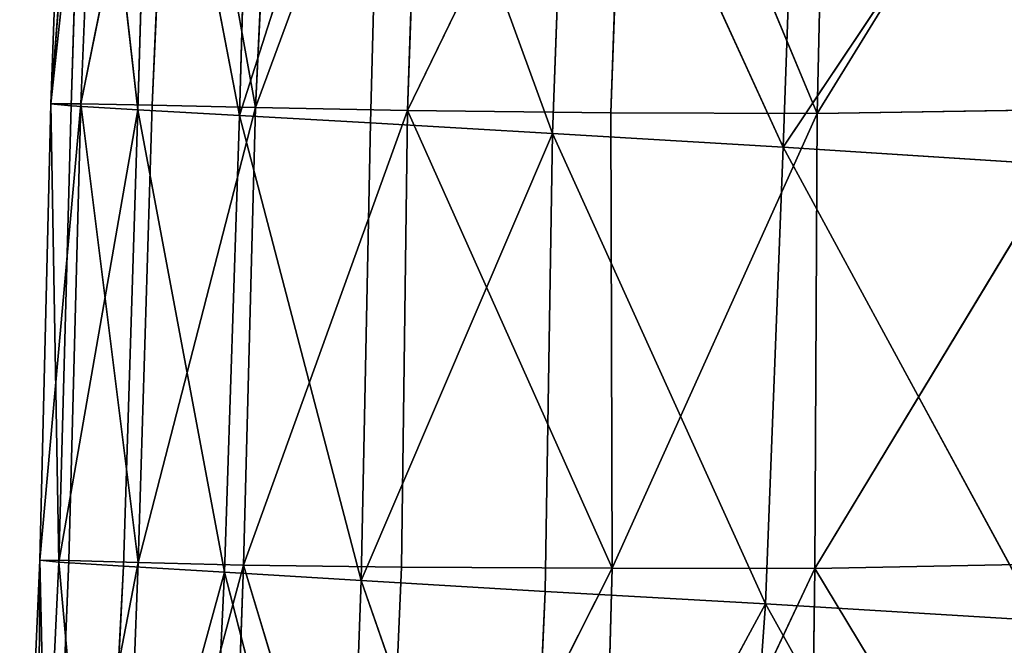
# Model space of a CAD drawing. Extents: x -0.4 to 0.73, y -0.75 to 0.52.
# Drawn here: x -0.33 to -0.29, y -0.37 to -0.35 of the extents above; entities that cross this region are included whole.
import ezdxf

# ---------------------------------------------------------------- set-up
doc = ezdxf.new("R2010")
doc.units = 0
doc.header["$LTSCALE"] = 0.0254
doc.layers.get('0').update_dxf_attribs({"color": 13, "linetype": 'CONTINUOUS'})

# ---------------------------------------------------------------- blocks, each defined once
blk = doc.blocks.new('SEDILE')
at = {"color": 0}
for p, q in [((-0.49664, -0.242532, 1.148707), (-0.494626, -0.223721, 1.144737)), ((-0.49664, -0.242532, 1.148707), (-0.494626, -0.223721, 1.144737)), ((-0.49664, -0.242532, 1.148707), (-0.495958, -0.22374, 1.148244)), ((-0.49664, -0.242532, 1.148707), (-0.495958, -0.22374, 1.148244)), ((-0.495215, -0.223835, 1.151693), (-0.49664, -0.242532, 1.148707)), ((-0.495215, -0.223835, 1.151693), (-0.49664, -0.242532, 1.148707)), ((-0.495807, -0.242615, 1.152017), (-0.495215, -0.223835, 1.151693)), ((-0.495807, -0.242615, 1.152017), (-0.495215, -0.223835, 1.151693)), ((-0.494626, -0.223721, 1.144737), (-0.495404, -0.242528, 1.145245)), ((-0.494626, -0.223721, 1.144737), (-0.495404, -0.242528, 1.145245)), ((-0.49161, -0.223761, 1.141577), (-0.495404, -0.242528, 1.145245)), ((-0.49161, -0.223761, 1.141577), (-0.495404, -0.242528, 1.145245)), ((-0.495215, -0.223835, 1.151693), (-0.493053, -0.242782, 1.154642)), ((-0.495215, -0.223835, 1.151693), (-0.493053, -0.242782, 1.154642)), ((-0.492471, -0.242584, 1.142027), (-0.49161, -0.223761, 1.141577)), ((-0.492471, -0.242584, 1.142027), (-0.49161, -0.223761, 1.141577)), ((-0.488196, -0.242685, 1.139081), (-0.49161, -0.223761, 1.141577)), ((-0.488196, -0.242685, 1.139081), (-0.49161, -0.223761, 1.141577)), ((-0.492499, -0.224011, 1.15444), (-0.493053, -0.242782, 1.154642)), ((-0.492499, -0.224011, 1.15444), (-0.493053, -0.242782, 1.154642)), ((-0.488857, -0.243019, 1.156567), (-0.492499, -0.224011, 1.15444)), ((-0.488857, -0.243019, 1.156567), (-0.492499, -0.224011, 1.15444)), ((-0.488343, -0.224247, 1.156409), (-0.488857, -0.243019, 1.156567)), ((-0.488343, -0.224247, 1.156409), (-0.488857, -0.243019, 1.156567)), ((-0.487325, -0.223853, 1.138582), (-0.488196, -0.242685, 1.139081)), ((-0.487325, -0.223853, 1.138582), (-0.488196, -0.242685, 1.139081)), ((-0.488196, -0.242685, 1.139081), (-0.481291, -0.223998, 1.136773)), ((-0.488196, -0.242685, 1.139081), (-0.481291, -0.223998, 1.136773)), ((-0.481291, -0.223998, 1.136773), (-0.481923, -0.242803, 1.137825)), ((-0.481291, -0.223998, 1.136773), (-0.481923, -0.242803, 1.137825)), ((-0.472872, -0.22417, 1.13649), (-0.481923, -0.242803, 1.137825)), ((-0.472872, -0.22417, 1.13649), (-0.481923, -0.242803, 1.137825)), ((-0.473538, -0.242911, 1.137629), (-0.472872, -0.22417, 1.13649)), ((-0.473538, -0.242911, 1.137629), (-0.472872, -0.22417, 1.13649)), ((-0.472872, -0.22417, 1.13649), (-0.465023, -0.242934, 1.131225)), ((-0.472872, -0.22417, 1.13649), (-0.465023, -0.242934, 1.131225)), ((-0.465023, -0.242934, 1.131225), (-0.453409, -0.224075, 1.125055)), ((-0.465023, -0.242934, 1.131225), (-0.453409, -0.224075, 1.125055)), ((-0.465023, -0.242934, 1.131225), (-0.4646, -0.224191, 1.130298)), ((-0.465023, -0.242934, 1.131225), (-0.4646, -0.224191, 1.130298)), ((-0.488857, -0.243019, 1.156567), (-0.482956, -0.224549, 1.157958)), ((-0.488857, -0.243019, 1.156567), (-0.482956, -0.224549, 1.157958)), ((-0.48345, -0.243319, 1.158115), (-0.482956, -0.224549, 1.157958)), ((-0.48345, -0.243319, 1.158115), (-0.482956, -0.224549, 1.157958)), ((-0.482956, -0.224549, 1.157958), (-0.475945, -0.243752, 1.158343)), ((-0.482956, -0.224549, 1.157958), (-0.475945, -0.243752, 1.158343)), ((-0.475262, -0.225024, 1.1578), (-0.475945, -0.243752, 1.158343)), ((-0.475262, -0.225024, 1.1578), (-0.475945, -0.243752, 1.158343)), ((-0.466432, -0.244322, 1.16041), (-0.475262, -0.225024, 1.1578)), ((-0.466432, -0.244322, 1.16041), (-0.475262, -0.225024, 1.1578)), ((-0.466432, -0.244322, 1.16041), (-0.465764, -0.225623, 1.159994)), ((-0.466432, -0.244322, 1.16041), (-0.465764, -0.225623, 1.159994)), ((-0.454419, -0.226383, 1.166494), (-0.466432, -0.244322, 1.16041)), ((-0.454419, -0.226383, 1.166494), (-0.466432, -0.244322, 1.16041)), ((-0.495404, -0.242528, 1.145245), (-0.497095, -0.261348, 1.149185)), ((-0.495404, -0.242528, 1.145245), (-0.497095, -0.261348, 1.149185)), ((-0.495404, -0.242528, 1.145245), (-0.49664, -0.242532, 1.148707)), ((-0.495404, -0.242528, 1.145245), (-0.49664, -0.242532, 1.148707)), ((-0.495897, -0.261359, 1.145886), (-0.495404, -0.242528, 1.145245)), ((-0.495897, -0.261359, 1.145886), (-0.495404, -0.242528, 1.145245)), ((-0.495404, -0.242528, 1.145245), (-0.492471, -0.242584, 1.142027)), ((-0.493036, -0.261439, 1.142699), (-0.495404, -0.242528, 1.145245)), ((-0.493036, -0.261439, 1.142699), (-0.495404, -0.242528, 1.145245)), ((-0.495404, -0.242528, 1.145245), (-0.492471, -0.242584, 1.142027)), ((-0.49664, -0.242532, 1.148707), (-0.497095, -0.261348, 1.149185)), ((-0.49664, -0.242532, 1.148707), (-0.497095, -0.261348, 1.149185)), ((-0.49664, -0.242532, 1.148707), (-0.495807, -0.242615, 1.152017)), ((-0.496312, -0.261425, 1.152283), (-0.49664, -0.242532, 1.148707)), ((-0.49664, -0.242532, 1.148707), (-0.495807, -0.242615, 1.152017)), ((-0.496312, -0.261425, 1.152283), (-0.49664, -0.242532, 1.148707)), ((-0.496312, -0.261425, 1.152283), (-0.495807, -0.242615, 1.152017)), ((-0.496312, -0.261425, 1.152283), (-0.495807, -0.242615, 1.152017)), ((-0.493053, -0.242782, 1.154642), (-0.496312, -0.261425, 1.152283)), ((-0.493053, -0.242782, 1.154642), (-0.496312, -0.261425, 1.152283)), ((-0.495807, -0.242615, 1.152017), (-0.493053, -0.242782, 1.154642)), ((-0.495807, -0.242615, 1.152017), (-0.493053, -0.242782, 1.154642)), ((-0.493653, -0.261591, 1.15478), (-0.493053, -0.242782, 1.154642)), ((-0.493653, -0.261591, 1.15478), (-0.493053, -0.242782, 1.154642)), ((-0.493053, -0.242782, 1.154642), (-0.488857, -0.243019, 1.156567)), ((-0.493053, -0.242782, 1.154642), (-0.488857, -0.243019, 1.156567)), ((-0.493053, -0.242782, 1.154642), (-0.489478, -0.261844, 1.156469)), ((-0.493053, -0.242782, 1.154642), (-0.489478, -0.261844, 1.156469)), ((-0.492471, -0.242584, 1.142027), (-0.493036, -0.261439, 1.142699)), ((-0.492471, -0.242584, 1.142027), (-0.493036, -0.261439, 1.142699)), ((-0.493036, -0.261439, 1.142699), (-0.488196, -0.242685, 1.139081)), ((-0.493036, -0.261439, 1.142699), (-0.488196, -0.242685, 1.139081)), ((-0.492471, -0.242584, 1.142027), (-0.488196, -0.242685, 1.139081)), ((-0.492471, -0.242584, 1.142027), (-0.488196, -0.242685, 1.139081)), ((-0.488196, -0.242685, 1.139081), (-0.488693, -0.261553, 1.139969)), ((-0.488196, -0.242685, 1.139081), (-0.488693, -0.261553, 1.139969)), ((-0.481923, -0.242803, 1.137825), (-0.488693, -0.261553, 1.139969)), ((-0.481923, -0.242803, 1.137825), (-0.488693, -0.261553, 1.139969)), ((-0.481923, -0.242803, 1.137825), (-0.488196, -0.242685, 1.139081)), ((-0.481923, -0.242803, 1.137825), (-0.488196, -0.242685, 1.139081)), ((-0.482171, -0.261639, 1.139084), (-0.481923, -0.242803, 1.137825)), ((-0.482171, -0.261639, 1.139084), (-0.481923, -0.242803, 1.137825)), ((-0.473538, -0.242911, 1.137629), (-0.481923, -0.242803, 1.137825)), ((-0.481923, -0.242803, 1.137825), (-0.473489, -0.261675, 1.138849)), ((-0.481923, -0.242803, 1.137825), (-0.473489, -0.261675, 1.138849)), ((-0.473538, -0.242911, 1.137629), (-0.481923, -0.242803, 1.137825)), ((-0.465023, -0.242934, 1.131225), (-0.473538, -0.242911, 1.137629)), ((-0.465023, -0.242934, 1.131225), (-0.473538, -0.242911, 1.137629)), ((-0.473489, -0.261675, 1.138849), (-0.473538, -0.242911, 1.137629)), ((-0.473489, -0.261675, 1.138849), (-0.473538, -0.242911, 1.137629)), ((-0.473489, -0.261675, 1.138849), (-0.465023, -0.242934, 1.131225)), ((-0.473489, -0.261675, 1.138849), (-0.465023, -0.242934, 1.131225)), ((-0.453664, -0.242752, 1.125139), (-0.465122, -0.261693, 1.131815)), ((-0.453664, -0.242752, 1.125139), (-0.465122, -0.261693, 1.131815)), ((-0.465023, -0.242934, 1.131225), (-0.465122, -0.261693, 1.131815)), ((-0.465023, -0.242934, 1.131225), (-0.465122, -0.261693, 1.131815)), ((-0.453664, -0.242752, 1.125139), (-0.465023, -0.242934, 1.131225)), ((-0.453664, -0.242752, 1.125139), (-0.465023, -0.242934, 1.131225)), ((-0.488857, -0.243019, 1.156567), (-0.489478, -0.261844, 1.156469)), ((-0.488857, -0.243019, 1.156567), (-0.489478, -0.261844, 1.156469)), ((-0.483843, -0.26219, 1.157354), (-0.488857, -0.243019, 1.156567)), ((-0.48345, -0.243319, 1.158115), (-0.488857, -0.243019, 1.156567)), ((-0.483843, -0.26219, 1.157354), (-0.488857, -0.243019, 1.156567)), ((-0.48345, -0.243319, 1.158115), (-0.488857, -0.243019, 1.156567)), ((-0.48345, -0.243319, 1.158115), (-0.483843, -0.26219, 1.157354)), ((-0.48345, -0.243319, 1.158115), (-0.483843, -0.26219, 1.157354)), ((-0.475945, -0.243752, 1.158343), (-0.48345, -0.243319, 1.158115)), ((-0.475945, -0.243752, 1.158343), (-0.48345, -0.243319, 1.158115)), ((-0.483843, -0.26219, 1.157354), (-0.475945, -0.243752, 1.158343)), ((-0.483843, -0.26219, 1.157354), (-0.475945, -0.243752, 1.158343)), ((-0.47625, -0.262642, 1.157673), (-0.475945, -0.243752, 1.158343)), ((-0.47625, -0.262642, 1.157673), (-0.475945, -0.243752, 1.158343)), ((-0.475945, -0.243752, 1.158343), (-0.466432, -0.244322, 1.16041)), ((-0.475945, -0.243752, 1.158343), (-0.466432, -0.244322, 1.16041)), ((-0.475945, -0.243752, 1.158343), (-0.467152, -0.263152, 1.160706)), ((-0.475945, -0.243752, 1.158343), (-0.467152, -0.263152, 1.160706)), ((-0.466432, -0.244322, 1.16041), (-0.467152, -0.263152, 1.160706)), ((-0.466432, -0.244322, 1.16041), (-0.467152, -0.263152, 1.160706)), ((-0.466432, -0.244322, 1.16041), (-0.455283, -0.245036, 1.166872)), ((-0.455833, -0.263833, 1.168273), (-0.466432, -0.244322, 1.16041)), ((-0.466432, -0.244322, 1.16041), (-0.455283, -0.245036, 1.166872)), ((-0.455833, -0.263833, 1.168273), (-0.466432, -0.244322, 1.16041)), ((-0.49793, -0.280265, 1.149638), (-0.497095, -0.261348, 1.149185)), ((-0.49793, -0.280265, 1.149638), (-0.497095, -0.261348, 1.149185)), ((-0.497095, -0.261348, 1.149185), (-0.497215, -0.280334, 1.152603)), ((-0.497095, -0.261348, 1.149185), (-0.497215, -0.280334, 1.152603)), ((-0.496312, -0.261425, 1.152283), (-0.497215, -0.280334, 1.152603)), ((-0.496312, -0.261425, 1.152283), (-0.497215, -0.280334, 1.152603)), ((-0.497095, -0.261348, 1.149185), (-0.496312, -0.261425, 1.152283)), ((-0.497095, -0.261348, 1.149185), (-0.495897, -0.261359, 1.145886)), ((-0.496668, -0.280277, 1.146465), (-0.497095, -0.261348, 1.149185)), ((-0.496668, -0.280277, 1.146465), (-0.497095, -0.261348, 1.149185)), ((-0.497095, -0.261348, 1.149185), (-0.496312, -0.261425, 1.152283)), ((-0.497095, -0.261348, 1.149185), (-0.495897, -0.261359, 1.145886)), ((-0.495897, -0.261359, 1.145886), (-0.496668, -0.280277, 1.146465)), ((-0.495897, -0.261359, 1.145886), (-0.496668, -0.280277, 1.146465)), ((-0.496668, -0.280277, 1.146465), (-0.493036, -0.261439, 1.142699)), ((-0.496668, -0.280277, 1.146465), (-0.493036, -0.261439, 1.142699)), ((-0.496312, -0.261425, 1.152283), (-0.493653, -0.261591, 1.15478)), ((-0.4946, -0.280486, 1.155018), (-0.496312, -0.261425, 1.152283)), ((-0.496312, -0.261425, 1.152283), (-0.493653, -0.261591, 1.15478)), ((-0.4946, -0.280486, 1.155018), (-0.496312, -0.261425, 1.152283)), ((-0.495897, -0.261359, 1.145886), (-0.493036, -0.261439, 1.142699)), ((-0.495897, -0.261359, 1.145886), (-0.493036, -0.261439, 1.142699)), ((-0.4946, -0.280486, 1.155018), (-0.493653, -0.261591, 1.15478)), ((-0.4946, -0.280486, 1.155018), (-0.493653, -0.261591, 1.15478)), ((-0.493036, -0.261439, 1.142699), (-0.493759, -0.280356, 1.143354)), ((-0.493036, -0.261439, 1.142699), (-0.493759, -0.280356, 1.143354)), ((-0.488693, -0.261553, 1.139969), (-0.493759, -0.280356, 1.143354)), ((-0.488693, -0.261553, 1.139969), (-0.493759, -0.280356, 1.143354)), ((-0.493653, -0.261591, 1.15478), (-0.489478, -0.261844, 1.156469)), ((-0.493653, -0.261591, 1.15478), (-0.489478, -0.261844, 1.156469)), ((-0.488693, -0.261553, 1.139969), (-0.493036, -0.261439, 1.142699)), ((-0.488693, -0.261553, 1.139969), (-0.493036, -0.261439, 1.142699)), ((-0.489362, -0.280458, 1.140816), (-0.488693, -0.261553, 1.139969)), ((-0.489362, -0.280458, 1.140816), (-0.488693, -0.261553, 1.139969)), ((-0.482171, -0.261639, 1.139084), (-0.488693, -0.261553, 1.139969)), ((-0.488693, -0.261553, 1.139969), (-0.482982, -0.280527, 1.139503)), ((-0.488693, -0.261553, 1.139969), (-0.482982, -0.280527, 1.139503)), ((-0.482171, -0.261639, 1.139084), (-0.488693, -0.261553, 1.139969)), ((-0.465122, -0.261693, 1.131815), (-0.453896, -0.261469, 1.125214)), ((-0.465122, -0.261693, 1.131815), (-0.453896, -0.261469, 1.125214)), ((-0.489478, -0.261844, 1.156469), (-0.4946, -0.280486, 1.155018)), ((-0.489478, -0.261844, 1.156469), (-0.4946, -0.280486, 1.155018)), ((-0.490368, -0.280726, 1.156581), (-0.489478, -0.261844, 1.156469)), ((-0.490368, -0.280726, 1.156581), (-0.489478, -0.261844, 1.156469)), ((-0.489478, -0.261844, 1.156469), (-0.483843, -0.26219, 1.157354)), ((-0.489478, -0.261844, 1.156469), (-0.483843, -0.26219, 1.157354)), ((-0.489478, -0.261844, 1.156469), (-0.484524, -0.281074, 1.157075)), ((-0.489478, -0.261844, 1.156469), (-0.484524, -0.281074, 1.157075)), ((-0.482982, -0.280527, 1.139503), (-0.482171, -0.261639, 1.139084)), ((-0.482982, -0.280527, 1.139503), (-0.482171, -0.261639, 1.139084)), ((-0.482982, -0.280527, 1.139503), (-0.473489, -0.261675, 1.138849)), ((-0.482982, -0.280527, 1.139503), (-0.473489, -0.261675, 1.138849)), ((-0.473489, -0.261675, 1.138849), (-0.482171, -0.261639, 1.139084)), ((-0.473489, -0.261675, 1.138849), (-0.482171, -0.261639, 1.139084)), ((-0.473489, -0.261675, 1.138849), (-0.473993, -0.280521, 1.139317)), ((-0.473489, -0.261675, 1.138849), (-0.473993, -0.280521, 1.139317)), ((-0.465122, -0.261693, 1.131815), (-0.473993, -0.280521, 1.139317)), ((-0.465122, -0.261693, 1.131815), (-0.473993, -0.280521, 1.139317)), ((-0.465122, -0.261693, 1.131815), (-0.473489, -0.261675, 1.138849)), ((-0.465122, -0.261693, 1.131815), (-0.473489, -0.261675, 1.138849)), ((-0.465369, -0.280472, 1.131822), (-0.465122, -0.261693, 1.131815)), ((-0.465369, -0.280472, 1.131822), (-0.465122, -0.261693, 1.131815)), ((-0.453957, -0.280172, 1.125233), (-0.465122, -0.261693, 1.131815)), ((-0.453957, -0.280172, 1.125233), (-0.465122, -0.261693, 1.131815)), ((-0.483843, -0.26219, 1.157354), (-0.484524, -0.281074, 1.157075)), ((-0.483843, -0.26219, 1.157354), (-0.484524, -0.281074, 1.157075)), ((-0.477096, -0.281498, 1.157831), (-0.483843, -0.26219, 1.157354)), ((-0.47625, -0.262642, 1.157673), (-0.483843, -0.26219, 1.157354)), ((-0.477096, -0.281498, 1.157831), (-0.483843, -0.26219, 1.157354)), ((-0.47625, -0.262642, 1.157673), (-0.483843, -0.26219, 1.157354)), ((-0.47625, -0.262642, 1.157673), (-0.477096, -0.281498, 1.157831)), ((-0.47625, -0.262642, 1.157673), (-0.477096, -0.281498, 1.157831)), ((-0.467152, -0.263152, 1.160706), (-0.47625, -0.262642, 1.157673)), ((-0.467152, -0.263152, 1.160706), (-0.47625, -0.262642, 1.157673)), ((-0.477096, -0.281498, 1.157831), (-0.467152, -0.263152, 1.160706)), ((-0.477096, -0.281498, 1.157831), (-0.467152, -0.263152, 1.160706)), ((-0.468498, -0.281943, 1.161607), (-0.467152, -0.263152, 1.160706)), ((-0.468498, -0.281943, 1.161607), (-0.467152, -0.263152, 1.160706)), ((-0.467152, -0.263152, 1.160706), (-0.455833, -0.263833, 1.168273)), ((-0.467152, -0.263152, 1.160706), (-0.455833, -0.263833, 1.168273)), ((-0.467152, -0.263152, 1.160706), (-0.456294, -0.282627, 1.169256)), ((-0.467152, -0.263152, 1.160706), (-0.456294, -0.282627, 1.169256))]:
    blk.add_line(p, q, dxfattribs=at)
at = {"color": 252}
mesh = blk.add_polyface(dxfattribs=at)
corners = [(-0.494626, -0.223721, 1.144737), (-0.495404, -0.242528, 1.145245), (-0.49664, -0.242532, 1.148707)]
mesh.append_faces([[corners[k] for k in face] for face in [(0, 1, 2)]], dxfattribs={"color": 252})
mesh = blk.add_polyface(dxfattribs=at)
corners = [(-0.494626, -0.223721, 1.144737), (-0.49664, -0.242532, 1.148707), (-0.495958, -0.22374, 1.148244)]
mesh.append_faces([[corners[k] for k in face] for face in [(0, 1, 2)]], dxfattribs={"color": 252})
mesh = blk.add_polyface(dxfattribs=at)
corners = [(-0.495958, -0.22374, 1.148244), (-0.49664, -0.242532, 1.148707), (-0.495215, -0.223835, 1.151693)]
mesh.append_faces([[corners[k] for k in face] for face in [(0, 1, 2)]], dxfattribs={"color": 252})
mesh = blk.add_polyface(dxfattribs=at)
corners = [(-0.495215, -0.223835, 1.151693), (-0.49664, -0.242532, 1.148707), (-0.495807, -0.242615, 1.152017)]
mesh.append_faces([[corners[k] for k in face] for face in [(0, 1, 2)]], dxfattribs={"color": 252})
mesh = blk.add_polyface(dxfattribs=at)
corners = [(-0.493053, -0.242782, 1.154642), (-0.495215, -0.223835, 1.151693), (-0.495807, -0.242615, 1.152017)]
mesh.append_faces([[corners[k] for k in face] for face in [(0, 1, 2)]], dxfattribs={"color": 252})
mesh = blk.add_polyface(dxfattribs=at)
corners = [(-0.494626, -0.223721, 1.144737), (-0.49161, -0.223761, 1.141577), (-0.495404, -0.242528, 1.145245)]
mesh.append_faces([[corners[k] for k in face] for face in [(0, 1, 2)]], dxfattribs={"color": 252})
mesh = blk.add_polyface(dxfattribs=at)
corners = [(-0.49161, -0.223761, 1.141577), (-0.492471, -0.242584, 1.142027), (-0.495404, -0.242528, 1.145245)]
mesh.append_faces([[corners[k] for k in face] for face in [(0, 1, 2)]], dxfattribs={"color": 252})
mesh = blk.add_polyface(dxfattribs=at)
corners = [(-0.495215, -0.223835, 1.151693), (-0.493053, -0.242782, 1.154642), (-0.492499, -0.224011, 1.15444)]
mesh.append_faces([[corners[k] for k in face] for face in [(0, 1, 2)]], dxfattribs={"color": 252})
mesh = blk.add_polyface(dxfattribs=at)
corners = [(-0.488196, -0.242685, 1.139081), (-0.492471, -0.242584, 1.142027), (-0.49161, -0.223761, 1.141577)]
mesh.append_faces([[corners[k] for k in face] for face in [(0, 1, 2)]], dxfattribs={"color": 252})
mesh = blk.add_polyface(dxfattribs=at)
corners = [(-0.487325, -0.223853, 1.138582), (-0.488196, -0.242685, 1.139081), (-0.49161, -0.223761, 1.141577)]
mesh.append_faces([[corners[k] for k in face] for face in [(0, 1, 2)]], dxfattribs={"color": 252})
mesh = blk.add_polyface(dxfattribs=at)
corners = [(-0.488857, -0.243019, 1.156567), (-0.492499, -0.224011, 1.15444), (-0.493053, -0.242782, 1.154642)]
mesh.append_faces([[corners[k] for k in face] for face in [(0, 1, 2)]], dxfattribs={"color": 252})
mesh = blk.add_polyface(dxfattribs=at)
corners = [(-0.488343, -0.224247, 1.156409), (-0.492499, -0.224011, 1.15444), (-0.488857, -0.243019, 1.156567)]
mesh.append_faces([[corners[k] for k in face] for face in [(0, 1, 2)]], dxfattribs={"color": 252})
mesh = blk.add_polyface(dxfattribs=at)
corners = [(-0.482956, -0.224549, 1.157958), (-0.488343, -0.224247, 1.156409), (-0.488857, -0.243019, 1.156567)]
mesh.append_faces([[corners[k] for k in face] for face in [(0, 1, 2)]], dxfattribs={"color": 252})
mesh = blk.add_polyface(dxfattribs=at)
corners = [(-0.481291, -0.223998, 1.136773), (-0.488196, -0.242685, 1.139081), (-0.487325, -0.223853, 1.138582)]
mesh.append_faces([[corners[k] for k in face] for face in [(0, 1, 2)]], dxfattribs={"color": 252})
mesh = blk.add_polyface(dxfattribs=at)
corners = [(-0.481291, -0.223998, 1.136773), (-0.481923, -0.242803, 1.137825), (-0.488196, -0.242685, 1.139081)]
mesh.append_faces([[corners[k] for k in face] for face in [(0, 1, 2)]], dxfattribs={"color": 252})
mesh = blk.add_polyface(dxfattribs=at)
corners = [(-0.472872, -0.22417, 1.13649), (-0.481923, -0.242803, 1.137825), (-0.481291, -0.223998, 1.136773)]
mesh.append_faces([[corners[k] for k in face] for face in [(0, 1, 2)]], dxfattribs={"color": 252})
mesh = blk.add_polyface(dxfattribs=at)
corners = [(-0.472872, -0.22417, 1.13649), (-0.473538, -0.242911, 1.137629), (-0.481923, -0.242803, 1.137825)]
mesh.append_faces([[corners[k] for k in face] for face in [(0, 1, 2)]], dxfattribs={"color": 252})
mesh = blk.add_polyface(dxfattribs=at)
corners = [(-0.465023, -0.242934, 1.131225), (-0.473538, -0.242911, 1.137629), (-0.472872, -0.22417, 1.13649)]
mesh.append_faces([[corners[k] for k in face] for face in [(0, 1, 2)]], dxfattribs={"color": 252})
mesh = blk.add_polyface(dxfattribs=at)
corners = [(-0.4646, -0.224191, 1.130298), (-0.465023, -0.242934, 1.131225), (-0.472872, -0.22417, 1.13649)]
mesh.append_faces([[corners[k] for k in face] for face in [(0, 1, 2)]], dxfattribs={"color": 252})
mesh = blk.add_polyface(dxfattribs=at)
corners = [(-0.453409, -0.224075, 1.125055), (-0.453664, -0.242752, 1.125139), (-0.465023, -0.242934, 1.131225)]
mesh.append_faces([[corners[k] for k in face] for face in [(0, 1, 2)]], dxfattribs={"color": 252})
mesh = blk.add_polyface(dxfattribs=at)
corners = [(-0.453409, -0.224075, 1.125055), (-0.465023, -0.242934, 1.131225), (-0.4646, -0.224191, 1.130298)]
mesh.append_faces([[corners[k] for k in face] for face in [(0, 1, 2)]], dxfattribs={"color": 252})
mesh = blk.add_polyface(dxfattribs=at)
corners = [(-0.482956, -0.224549, 1.157958), (-0.488857, -0.243019, 1.156567), (-0.48345, -0.243319, 1.158115)]
mesh.append_faces([[corners[k] for k in face] for face in [(0, 1, 2)]], dxfattribs={"color": 252})
mesh = blk.add_polyface(dxfattribs=at)
corners = [(-0.475945, -0.243752, 1.158343), (-0.482956, -0.224549, 1.157958), (-0.48345, -0.243319, 1.158115)]
mesh.append_faces([[corners[k] for k in face] for face in [(0, 1, 2)]], dxfattribs={"color": 252})
mesh = blk.add_polyface(dxfattribs=at)
corners = [(-0.475262, -0.225024, 1.1578), (-0.482956, -0.224549, 1.157958), (-0.475945, -0.243752, 1.158343)]
mesh.append_faces([[corners[k] for k in face] for face in [(0, 1, 2)]], dxfattribs={"color": 252})
mesh = blk.add_polyface(dxfattribs=at)
corners = [(-0.466432, -0.244322, 1.16041), (-0.475262, -0.225024, 1.1578), (-0.475945, -0.243752, 1.158343)]
mesh.append_faces([[corners[k] for k in face] for face in [(0, 1, 2)]], dxfattribs={"color": 252})
mesh = blk.add_polyface(dxfattribs=at)
corners = [(-0.465764, -0.225623, 1.159994), (-0.475262, -0.225024, 1.1578), (-0.466432, -0.244322, 1.16041)]
mesh.append_faces([[corners[k] for k in face] for face in [(0, 1, 2)]], dxfattribs={"color": 252})
mesh = blk.add_polyface(dxfattribs=at)
corners = [(-0.454419, -0.226383, 1.166494), (-0.465764, -0.225623, 1.159994), (-0.466432, -0.244322, 1.16041)]
mesh.append_faces([[corners[k] for k in face] for face in [(0, 1, 2)]], dxfattribs={"color": 252})
mesh = blk.add_polyface(dxfattribs=at)
corners = [(-0.454419, -0.226383, 1.166494), (-0.466432, -0.244322, 1.16041), (-0.455283, -0.245036, 1.166872)]
mesh.append_faces([[corners[k] for k in face] for face in [(0, 1, 2)]], dxfattribs={"color": 252})
mesh = blk.add_polyface(dxfattribs=at)
corners = [(-0.495404, -0.242528, 1.145245), (-0.497095, -0.261348, 1.149185), (-0.49664, -0.242532, 1.148707)]
mesh.append_faces([[corners[k] for k in face] for face in [(0, 1, 2)]], dxfattribs={"color": 252})
mesh = blk.add_polyface(dxfattribs=at)
corners = [(-0.495404, -0.242528, 1.145245), (-0.495897, -0.261359, 1.145886), (-0.497095, -0.261348, 1.149185)]
mesh.append_faces([[corners[k] for k in face] for face in [(0, 1, 2)]], dxfattribs={"color": 252})
mesh = blk.add_polyface(dxfattribs=at)
corners = [(-0.495404, -0.242528, 1.145245), (-0.493036, -0.261439, 1.142699), (-0.495897, -0.261359, 1.145886)]
mesh.append_faces([[corners[k] for k in face] for face in [(0, 1, 2)]], dxfattribs={"color": 252})
mesh = blk.add_polyface(dxfattribs=at)
corners = [(-0.495404, -0.242528, 1.145245), (-0.492471, -0.242584, 1.142027), (-0.493036, -0.261439, 1.142699)]
mesh.append_faces([[corners[k] for k in face] for face in [(0, 1, 2)]], dxfattribs={"color": 252})
mesh = blk.add_polyface(dxfattribs=at)
corners = [(-0.49664, -0.242532, 1.148707), (-0.497095, -0.261348, 1.149185), (-0.496312, -0.261425, 1.152283)]
mesh.append_faces([[corners[k] for k in face] for face in [(0, 1, 2)]], dxfattribs={"color": 252})
mesh = blk.add_polyface(dxfattribs=at)
corners = [(-0.49664, -0.242532, 1.148707), (-0.496312, -0.261425, 1.152283), (-0.495807, -0.242615, 1.152017)]
mesh.append_faces([[corners[k] for k in face] for face in [(0, 1, 2)]], dxfattribs={"color": 252})
mesh = blk.add_polyface(dxfattribs=at)
corners = [(-0.493053, -0.242782, 1.154642), (-0.495807, -0.242615, 1.152017), (-0.496312, -0.261425, 1.152283)]
mesh.append_faces([[corners[k] for k in face] for face in [(0, 1, 2)]], dxfattribs={"color": 252})
mesh = blk.add_polyface(dxfattribs=at)
corners = [(-0.493053, -0.242782, 1.154642), (-0.496312, -0.261425, 1.152283), (-0.493653, -0.261591, 1.15478)]
mesh.append_faces([[corners[k] for k in face] for face in [(0, 1, 2)]], dxfattribs={"color": 252})
mesh = blk.add_polyface(dxfattribs=at)
corners = [(-0.489478, -0.261844, 1.156469), (-0.493053, -0.242782, 1.154642), (-0.493653, -0.261591, 1.15478)]
mesh.append_faces([[corners[k] for k in face] for face in [(0, 1, 2)]], dxfattribs={"color": 252})
mesh = blk.add_polyface(dxfattribs=at)
corners = [(-0.488857, -0.243019, 1.156567), (-0.493053, -0.242782, 1.154642), (-0.489478, -0.261844, 1.156469)]
mesh.append_faces([[corners[k] for k in face] for face in [(0, 1, 2)]], dxfattribs={"color": 252})
mesh = blk.add_polyface(dxfattribs=at)
corners = [(-0.488196, -0.242685, 1.139081), (-0.493036, -0.261439, 1.142699), (-0.492471, -0.242584, 1.142027)]
mesh.append_faces([[corners[k] for k in face] for face in [(0, 1, 2)]], dxfattribs={"color": 252})
mesh = blk.add_polyface(dxfattribs=at)
corners = [(-0.488196, -0.242685, 1.139081), (-0.488693, -0.261553, 1.139969), (-0.493036, -0.261439, 1.142699)]
mesh.append_faces([[corners[k] for k in face] for face in [(0, 1, 2)]], dxfattribs={"color": 252})
mesh = blk.add_polyface(dxfattribs=at)
corners = [(-0.481923, -0.242803, 1.137825), (-0.488693, -0.261553, 1.139969), (-0.488196, -0.242685, 1.139081)]
mesh.append_faces([[corners[k] for k in face] for face in [(0, 1, 2)]], dxfattribs={"color": 252})
mesh = blk.add_polyface(dxfattribs=at)
corners = [(-0.481923, -0.242803, 1.137825), (-0.482171, -0.261639, 1.139084), (-0.488693, -0.261553, 1.139969)]
mesh.append_faces([[corners[k] for k in face] for face in [(0, 1, 2)]], dxfattribs={"color": 252})
mesh = blk.add_polyface(dxfattribs=at)
corners = [(-0.473489, -0.261675, 1.138849), (-0.482171, -0.261639, 1.139084), (-0.481923, -0.242803, 1.137825)]
mesh.append_faces([[corners[k] for k in face] for face in [(0, 1, 2)]], dxfattribs={"color": 252})
mesh = blk.add_polyface(dxfattribs=at)
corners = [(-0.473489, -0.261675, 1.138849), (-0.481923, -0.242803, 1.137825), (-0.473538, -0.242911, 1.137629)]
mesh.append_faces([[corners[k] for k in face] for face in [(0, 1, 2)]], dxfattribs={"color": 252})
mesh = blk.add_polyface(dxfattribs=at)
corners = [(-0.465023, -0.242934, 1.131225), (-0.473489, -0.261675, 1.138849), (-0.473538, -0.242911, 1.137629)]
mesh.append_faces([[corners[k] for k in face] for face in [(0, 1, 2)]], dxfattribs={"color": 252})
mesh = blk.add_polyface(dxfattribs=at)
corners = [(-0.465023, -0.242934, 1.131225), (-0.465122, -0.261693, 1.131815), (-0.473489, -0.261675, 1.138849)]
mesh.append_faces([[corners[k] for k in face] for face in [(0, 1, 2)]], dxfattribs={"color": 252})
mesh = blk.add_polyface(dxfattribs=at)
corners = [(-0.453664, -0.242752, 1.125139), (-0.465122, -0.261693, 1.131815), (-0.465023, -0.242934, 1.131225)]
mesh.append_faces([[corners[k] for k in face] for face in [(0, 1, 2)]], dxfattribs={"color": 252})
mesh = blk.add_polyface(dxfattribs=at)
corners = [(-0.453664, -0.242752, 1.125139), (-0.453896, -0.261469, 1.125214), (-0.465122, -0.261693, 1.131815)]
mesh.append_faces([[corners[k] for k in face] for face in [(0, 1, 2)]], dxfattribs={"color": 252})
mesh = blk.add_polyface(dxfattribs=at)
corners = [(-0.483843, -0.26219, 1.157354), (-0.488857, -0.243019, 1.156567), (-0.489478, -0.261844, 1.156469)]
mesh.append_faces([[corners[k] for k in face] for face in [(0, 1, 2)]], dxfattribs={"color": 252})
mesh = blk.add_polyface(dxfattribs=at)
corners = [(-0.48345, -0.243319, 1.158115), (-0.488857, -0.243019, 1.156567), (-0.483843, -0.26219, 1.157354)]
mesh.append_faces([[corners[k] for k in face] for face in [(0, 1, 2)]], dxfattribs={"color": 252})
mesh = blk.add_polyface(dxfattribs=at)
corners = [(-0.475945, -0.243752, 1.158343), (-0.48345, -0.243319, 1.158115), (-0.483843, -0.26219, 1.157354)]
mesh.append_faces([[corners[k] for k in face] for face in [(0, 1, 2)]], dxfattribs={"color": 252})
mesh = blk.add_polyface(dxfattribs=at)
corners = [(-0.475945, -0.243752, 1.158343), (-0.483843, -0.26219, 1.157354), (-0.47625, -0.262642, 1.157673)]
mesh.append_faces([[corners[k] for k in face] for face in [(0, 1, 2)]], dxfattribs={"color": 252})
mesh = blk.add_polyface(dxfattribs=at)
corners = [(-0.467152, -0.263152, 1.160706), (-0.475945, -0.243752, 1.158343), (-0.47625, -0.262642, 1.157673)]
mesh.append_faces([[corners[k] for k in face] for face in [(0, 1, 2)]], dxfattribs={"color": 252})
mesh = blk.add_polyface(dxfattribs=at)
corners = [(-0.466432, -0.244322, 1.16041), (-0.475945, -0.243752, 1.158343), (-0.467152, -0.263152, 1.160706)]
mesh.append_faces([[corners[k] for k in face] for face in [(0, 1, 2)]], dxfattribs={"color": 252})
mesh = blk.add_polyface(dxfattribs=at)
corners = [(-0.455833, -0.263833, 1.168273), (-0.466432, -0.244322, 1.16041), (-0.467152, -0.263152, 1.160706)]
mesh.append_faces([[corners[k] for k in face] for face in [(0, 1, 2)]], dxfattribs={"color": 252})
mesh = blk.add_polyface(dxfattribs=at)
corners = [(-0.455283, -0.245036, 1.166872), (-0.466432, -0.244322, 1.16041), (-0.455833, -0.263833, 1.168273)]
mesh.append_faces([[corners[k] for k in face] for face in [(0, 1, 2)]], dxfattribs={"color": 252})
mesh = blk.add_polyface(dxfattribs=at)
corners = [(-0.497095, -0.261348, 1.149185), (-0.496668, -0.280277, 1.146465), (-0.49793, -0.280265, 1.149638)]
mesh.append_faces([[corners[k] for k in face] for face in [(0, 1, 2)]], dxfattribs={"color": 252})
mesh = blk.add_polyface(dxfattribs=at)
corners = [(-0.497095, -0.261348, 1.149185), (-0.49793, -0.280265, 1.149638), (-0.497215, -0.280334, 1.152603)]
mesh.append_faces([[corners[k] for k in face] for face in [(0, 1, 2)]], dxfattribs={"color": 252})
mesh = blk.add_polyface(dxfattribs=at)
corners = [(-0.497095, -0.261348, 1.149185), (-0.497215, -0.280334, 1.152603), (-0.496312, -0.261425, 1.152283)]
mesh.append_faces([[corners[k] for k in face] for face in [(0, 1, 2)]], dxfattribs={"color": 252})
mesh = blk.add_polyface(dxfattribs=at)
corners = [(-0.4946, -0.280486, 1.155018), (-0.496312, -0.261425, 1.152283), (-0.497215, -0.280334, 1.152603)]
mesh.append_faces([[corners[k] for k in face] for face in [(0, 1, 2)]], dxfattribs={"color": 252})
mesh = blk.add_polyface(dxfattribs=at)
corners = [(-0.497095, -0.261348, 1.149185), (-0.495897, -0.261359, 1.145886), (-0.496668, -0.280277, 1.146465)]
mesh.append_faces([[corners[k] for k in face] for face in [(0, 1, 2)]], dxfattribs={"color": 252})
mesh = blk.add_polyface(dxfattribs=at)
corners = [(-0.495897, -0.261359, 1.145886), (-0.493036, -0.261439, 1.142699), (-0.496668, -0.280277, 1.146465)]
mesh.append_faces([[corners[k] for k in face] for face in [(0, 1, 2)]], dxfattribs={"color": 252})
mesh = blk.add_polyface(dxfattribs=at)
corners = [(-0.493036, -0.261439, 1.142699), (-0.493759, -0.280356, 1.143354), (-0.496668, -0.280277, 1.146465)]
mesh.append_faces([[corners[k] for k in face] for face in [(0, 1, 2)]], dxfattribs={"color": 252})
mesh = blk.add_polyface(dxfattribs=at)
corners = [(-0.493653, -0.261591, 1.15478), (-0.496312, -0.261425, 1.152283), (-0.4946, -0.280486, 1.155018)]
mesh.append_faces([[corners[k] for k in face] for face in [(0, 1, 2)]], dxfattribs={"color": 252})
mesh = blk.add_polyface(dxfattribs=at)
corners = [(-0.489478, -0.261844, 1.156469), (-0.493653, -0.261591, 1.15478), (-0.4946, -0.280486, 1.155018)]
mesh.append_faces([[corners[k] for k in face] for face in [(0, 1, 2)]], dxfattribs={"color": 252})
mesh = blk.add_polyface(dxfattribs=at)
corners = [(-0.488693, -0.261553, 1.139969), (-0.493759, -0.280356, 1.143354), (-0.493036, -0.261439, 1.142699)]
mesh.append_faces([[corners[k] for k in face] for face in [(0, 1, 2)]], dxfattribs={"color": 252})
mesh = blk.add_polyface(dxfattribs=at)
corners = [(-0.488693, -0.261553, 1.139969), (-0.489362, -0.280458, 1.140816), (-0.493759, -0.280356, 1.143354)]
mesh.append_faces([[corners[k] for k in face] for face in [(0, 1, 2)]], dxfattribs={"color": 252})
mesh = blk.add_polyface(dxfattribs=at)
corners = [(-0.482982, -0.280527, 1.139503), (-0.489362, -0.280458, 1.140816), (-0.488693, -0.261553, 1.139969)]
mesh.append_faces([[corners[k] for k in face] for face in [(0, 1, 2)]], dxfattribs={"color": 252})
mesh = blk.add_polyface(dxfattribs=at)
corners = [(-0.482171, -0.261639, 1.139084), (-0.482982, -0.280527, 1.139503), (-0.488693, -0.261553, 1.139969)]
mesh.append_faces([[corners[k] for k in face] for face in [(0, 1, 2)]], dxfattribs={"color": 252})
mesh = blk.add_polyface(dxfattribs=at)
corners = [(-0.453896, -0.261469, 1.125214), (-0.453957, -0.280172, 1.125233), (-0.465122, -0.261693, 1.131815)]
mesh.append_faces([[corners[k] for k in face] for face in [(0, 1, 2)]], dxfattribs={"color": 252})
mesh = blk.add_polyface(dxfattribs=at)
corners = [(-0.489478, -0.261844, 1.156469), (-0.4946, -0.280486, 1.155018), (-0.490368, -0.280726, 1.156581)]
mesh.append_faces([[corners[k] for k in face] for face in [(0, 1, 2)]], dxfattribs={"color": 252})
mesh = blk.add_polyface(dxfattribs=at)
corners = [(-0.484524, -0.281074, 1.157075), (-0.489478, -0.261844, 1.156469), (-0.490368, -0.280726, 1.156581)]
mesh.append_faces([[corners[k] for k in face] for face in [(0, 1, 2)]], dxfattribs={"color": 252})
mesh = blk.add_polyface(dxfattribs=at)
corners = [(-0.483843, -0.26219, 1.157354), (-0.489478, -0.261844, 1.156469), (-0.484524, -0.281074, 1.157075)]
mesh.append_faces([[corners[k] for k in face] for face in [(0, 1, 2)]], dxfattribs={"color": 252})
mesh = blk.add_polyface(dxfattribs=at)
corners = [(-0.473489, -0.261675, 1.138849), (-0.482982, -0.280527, 1.139503), (-0.482171, -0.261639, 1.139084)]
mesh.append_faces([[corners[k] for k in face] for face in [(0, 1, 2)]], dxfattribs={"color": 252})
mesh = blk.add_polyface(dxfattribs=at)
corners = [(-0.473489, -0.261675, 1.138849), (-0.473993, -0.280521, 1.139317), (-0.482982, -0.280527, 1.139503)]
mesh.append_faces([[corners[k] for k in face] for face in [(0, 1, 2)]], dxfattribs={"color": 252})
mesh = blk.add_polyface(dxfattribs=at)
corners = [(-0.465122, -0.261693, 1.131815), (-0.473993, -0.280521, 1.139317), (-0.473489, -0.261675, 1.138849)]
mesh.append_faces([[corners[k] for k in face] for face in [(0, 1, 2)]], dxfattribs={"color": 252})
mesh = blk.add_polyface(dxfattribs=at)
corners = [(-0.465122, -0.261693, 1.131815), (-0.465369, -0.280472, 1.131822), (-0.473993, -0.280521, 1.139317)]
mesh.append_faces([[corners[k] for k in face] for face in [(0, 1, 2)]], dxfattribs={"color": 252})
mesh = blk.add_polyface(dxfattribs=at)
corners = [(-0.453957, -0.280172, 1.125233), (-0.465369, -0.280472, 1.131822), (-0.465122, -0.261693, 1.131815)]
mesh.append_faces([[corners[k] for k in face] for face in [(0, 1, 2)]], dxfattribs={"color": 252})
mesh = blk.add_polyface(dxfattribs=at)
corners = [(-0.477096, -0.281498, 1.157831), (-0.483843, -0.26219, 1.157354), (-0.484524, -0.281074, 1.157075)]
mesh.append_faces([[corners[k] for k in face] for face in [(0, 1, 2)]], dxfattribs={"color": 252})
mesh = blk.add_polyface(dxfattribs=at)
corners = [(-0.47625, -0.262642, 1.157673), (-0.483843, -0.26219, 1.157354), (-0.477096, -0.281498, 1.157831)]
mesh.append_faces([[corners[k] for k in face] for face in [(0, 1, 2)]], dxfattribs={"color": 252})
mesh = blk.add_polyface(dxfattribs=at)
corners = [(-0.467152, -0.263152, 1.160706), (-0.47625, -0.262642, 1.157673), (-0.477096, -0.281498, 1.157831)]
mesh.append_faces([[corners[k] for k in face] for face in [(0, 1, 2)]], dxfattribs={"color": 252})
mesh = blk.add_polyface(dxfattribs=at)
corners = [(-0.467152, -0.263152, 1.160706), (-0.477096, -0.281498, 1.157831), (-0.468498, -0.281943, 1.161607)]
mesh.append_faces([[corners[k] for k in face] for face in [(0, 1, 2)]], dxfattribs={"color": 252})
mesh = blk.add_polyface(dxfattribs=at)
corners = [(-0.456294, -0.282627, 1.169256), (-0.467152, -0.263152, 1.160706), (-0.468498, -0.281943, 1.161607)]
mesh.append_faces([[corners[k] for k in face] for face in [(0, 1, 2)]], dxfattribs={"color": 252})
mesh = blk.add_polyface(dxfattribs=at)
corners = [(-0.455833, -0.263833, 1.168273), (-0.467152, -0.263152, 1.160706), (-0.456294, -0.282627, 1.169256)]
mesh.append_faces([[corners[k] for k in face] for face in [(0, 1, 2)]], dxfattribs={"color": 252})
blk = doc.blocks.new('SKP4B82')
at = {"color": 0}
blk.add_blockref('SEDILE', (0, 0), dxfattribs=at)

msp = doc.modelspace()

# ---------------------------------------------------------------- block references
at = {"color": 0}
msp.add_blockref('SKP4B82', (0.163224, -0.106147), dxfattribs=at)

doc.saveas('drawing.dxf')
